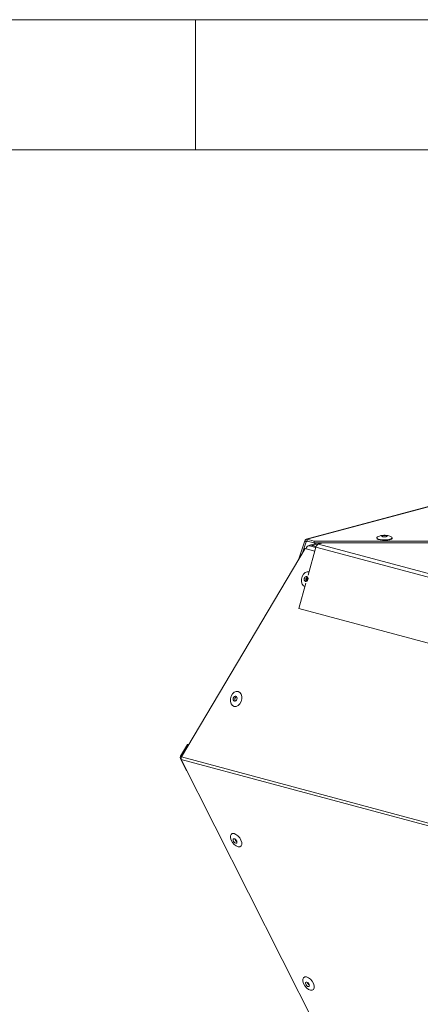
# Model space of a CAD drawing. Units: millimetres. Extents: x 5 to 589, y 0 to 415.
# Drawn here: x 440 to 456, y 377 to 415 of the extents above; entities that cross this region are included whole.
import ezdxf

# ---------------------------------------------------------------- set-up
doc = ezdxf.new("R2010")
doc.units = ezdxf.units.MM

msp = doc.modelspace()

# ---------------------------------------------------------------- linework, layer by layer
at = {"color": 7, "linetype": 'Continuous', "lineweight": 0}
for p, q in [((589, 415), (5, 415)), ((447, 410), (447, 415)), ((584, 410), (10, 410))]:
    msp.add_line(p, q, dxfattribs=at)
at = {"color": 7, "linetype": 'Continuous', "lineweight": 15}
for p, q in [((477.883215, 402.158333), (451.260644, 395.025852)), ((477.922033, 402.157972), (451.299461, 395.025491)), ((450.977934, 394.268599), (451.201118, 394.96145)), ((451.114121, 394.498477), (451.250291, 394.921217)), ((451.250291, 394.921217), (451.201118, 394.96145)), ((451.299461, 395.025491), (451.564211, 394.954561)), ((451.299461, 394.953226), (451.299461, 395.025491)), ((451.299461, 394.953226), (451.564211, 394.882297)), ((451.703119, 394.88231), (451.404795, 394.802386)), ((451.564211, 394.954561), (457.928168, 394.954561)), ((451.564211, 394.882297), (451.564211, 394.954561)), ((457.928168, 394.882296), (451.564211, 394.882297)), ((451.901605, 394.882311), (451.723729, 394.834656)), ((451.214896, 394.668591), (446.466371, 386.652825)), ((451.250251, 394.659119), (451.214896, 394.668591)), ((451.267156, 394.704141), (451.241826, 394.661378)), ((451.625383, 394.71792), (451.330128, 393.643125)), ((451.623992, 394.712844), (451.388332, 394.77598)), ((451.474358, 394.752923), (451.483346, 394.780836)), ((451.63271, 394.739948), (451.483346, 394.780836)), ((451.625383, 394.71792), (477.399425, 387.81277)), ((451.723729, 394.834656), (477.49777, 387.929506)), ((451.245505, 393.335048), (450.976566, 392.35606)), ((451.310732, 393.572486), (451.264952, 393.405838)), ((450.976566, 392.35606), (476.750608, 385.45091)), ((450.976566, 392.35606), (451.023189, 392.342893)), ((446.693909, 387.126347), (446.429275, 386.679782)), ((446.756885, 387.143219), (446.693909, 387.126347)), ((446.693909, 387.126347), (446.72959, 387.097148)), ((446.455672, 386.584802), (446.427332, 386.579118)), ((446.427332, 386.579118), (446.657313, 386.123579)), ((446.478448, 386.639526), (446.429275, 386.679782)), ((446.45701, 386.553105), (477.85255, 378.141893)), ((454.276405, 371.068971), (446.45701, 386.553105)), ((477.854497, 378.243598), (446.466371, 386.652825)), ((446.657313, 386.123579), (446.672384, 386.126616))]:
    msp.add_line(p, q, dxfattribs=at)
at = {"color": 8, "linetype": 'Continuous', "lineweight": 15}
for p, q in [((451.250291, 394.921217), (451.334627, 394.943812)), ((451.483346, 394.780836), (451.862078, 394.882302)), ((451.584623, 394.569537), (451.250251, 394.659119))]:
    msp.add_line(p, q, dxfattribs=at)
at = {"color": 7, "linetype": 'Continuous', "lineweight": 15, "flags": 128}
for points in [[(454.525147, 395.117086), (454.549354, 395.100872), (454.559257, 395.073364), (454.533438, 395.046605), (454.47502, 395.023828), (454.391047, 395.007776), (454.291645, 395.000388), (454.188803, 395.002552), (454.094933, 395.014011), (454.021343, 395.033379), (453.976926, 395.058322), (453.967024, 395.085831), (453.967024, 395.085831)], [(453.967024, 395.085831), (453.992843, 395.112589), (453.999233, 395.116112)], [(454.554783, 395.064519), (454.554079, 395.055602), (454.528715, 395.029313), (454.471315, 395.006932), (454.388807, 394.99116), (454.291146, 394.983902), (454.190107, 394.98603), (454.097871, 394.997286), (454.025574, 395.016316), (453.981929, 395.040823), (453.971498, 395.064521)], [(454.362831, 395.136692), (454.35824, 395.147073), (454.33917, 395.156193), (454.308527, 395.162664), (454.270979, 395.165501), (454.232227, 395.164271), (454.198189, 395.159163), (454.174032, 395.150951), (454.163449, 395.140891), (454.168041, 395.13051), (454.187111, 395.121391), (454.217754, 395.11492), (454.255302, 395.112082), (454.294054, 395.113312), (454.328092, 395.118421), (454.352248, 395.126633), (454.362831, 395.136692)], [(451.205194, 393.203504), (451.148479, 393.235923), (451.098377, 393.301815), (451.071687, 393.390099), (451.071639, 393.490073), (451.098238, 393.589747), (451.148268, 393.677047), (451.215701, 393.741476), (451.292404, 393.775233), (451.366342, 393.774959)], [(451.252202, 393.595632), (451.223313, 393.582078), (451.198827, 393.55584), (451.182472, 393.520878), (451.176743, 393.482562), (451.182506, 393.446703), (451.198891, 393.418755), (451.223395, 393.402978), (451.252297, 393.401761), (451.281195, 393.41534), (451.30568, 393.441578), (451.322027, 393.476537), (451.327757, 393.514854), (451.321993, 393.550713), (451.305609, 393.578661), (451.281104, 393.594438), (451.252202, 393.595632)], [(448.56608, 388.596753), (448.48936, 388.597691), (448.421879, 388.633282), (448.371775, 388.699175), (448.345085, 388.787436), (448.345037, 388.887434), (448.37163, 388.987081), (448.421666, 389.074384), (448.489093, 389.13881), (448.565794, 389.172569), (448.642514, 389.171608), (448.709995, 389.136039), (448.760099, 389.070146), (448.786789, 388.981885), (448.786837, 388.881888), (448.760247, 388.78224), (448.710216, 388.694939), (448.642783, 388.630511), (448.56608, 388.596753)], [(448.525602, 388.992969), (448.496704, 388.979412), (448.472217, 388.953175), (448.455864, 388.918213), (448.450143, 388.879899), (448.455906, 388.844039), (448.472291, 388.816092), (448.496795, 388.800314), (448.525697, 388.799121), (448.554585, 388.812675), (448.579072, 388.838913), (448.595427, 388.873874), (448.601157, 388.912191), (448.595391, 388.94805), (448.579007, 388.975998), (448.554496, 388.991773), (448.525602, 388.992969)], [(448.564552, 383.230012), (448.488834, 383.28755), (448.421917, 383.3652), (448.371859, 383.453562), (448.3447, 383.541985), (448.343714, 383.619821), (448.369025, 383.677664), (448.417576, 383.708569), (448.483508, 383.708755), (448.558877, 383.678235), (448.634588, 383.620695), (448.701513, 383.54307), (448.751571, 383.454708), (448.77873, 383.366262), (448.779716, 383.288426), (448.754405, 383.230583), (448.705854, 383.199701), (448.639913, 383.19949), (448.564552, 383.230012)], [(448.519677, 383.4993), (448.491287, 383.51014), (448.467372, 383.507849), (448.451565, 383.49276), (448.446269, 383.46719), (448.452296, 383.435012), (448.468725, 383.401138), (448.49305, 383.370728), (448.521584, 383.348389), (448.549965, 383.337547), (448.57388, 383.339837), (448.589687, 383.354926), (448.594983, 383.380496), (448.588956, 383.412675), (448.572535, 383.44655), (448.548202, 383.476981), (448.519677, 383.4993)], [(451.349406, 377.715382), (451.273695, 377.772923), (451.20677, 377.85057), (451.15671, 377.938933), (451.129553, 378.027355), (451.128567, 378.105192), (451.153878, 378.163057), (451.202429, 378.19394), (451.268368, 378.194128), (451.343737, 378.163632), (451.419447, 378.106068), (451.486364, 378.028441), (451.536424, 377.940079), (451.563581, 377.851633), (451.564567, 377.77382), (451.539256, 377.715954), (451.490705, 377.685072), (451.424775, 377.684885), (451.349406, 377.715382)], [(451.304528, 377.984671), (451.27614, 377.99551), (451.252225, 377.99322), (451.236416, 377.978131), (451.23112, 377.952561), (451.237149, 377.920382), (451.253578, 377.886509), (451.27791, 377.856101), (451.306437, 377.83376), (451.334816, 377.822918), (451.35873, 377.825208), (451.37454, 377.840297), (451.379836, 377.865867), (451.373815, 377.898048), (451.357386, 377.931921), (451.333055, 377.962352), (451.304528, 377.984671)]]:
    msp.add_lwpolyline(points, dxfattribs=at)
at = {"color": 7, "linetype": 'Continuous', "lineweight": 15}
for centre, radius, start, end in [((451.281496, 394.945549), 0.081935, 77.334124, 168.8099141), ((451.290469, 394.913268), 0.040957, 77.3174754, 168.8093502), ((451.381503, 394.644042), 0.132115, 87.0367414, 173.4471224), ((451.42651, 394.724893), 0.079749, 44.5459554, 137.6515979), ((451.78179, 394.685947), 0.159642, 111.3276296, 168.4467071), ((451.356546, 393.469227), 0.115574, 114.2361307, 214.2034615), ((448.629959, 388.866561), 0.115583, 114.2456342, 214.1988113), ((446.61186, 386.625907), 0.190367, 163.5603875, 194.2280847), ((448.668389, 383.532752), 0.156886, 191.2581255, 241.5241017), ((451.453301, 378.018165), 0.156952, 191.2693024, 241.5117541)]:
    msp.add_arc(centre, radius, start, end, dxfattribs=at)
for points, knots in [([(454.52068, 395.117947), (454.503518, 395.126362), (454.462111, 395.146667), (454.386786, 395.165789), (454.290653, 395.17755), (454.182028, 395.173133), (454.082178, 395.154827), (454.024572, 395.126171), (454.000221, 395.114057)], [0, 0, 0, 0, 0.106131681, 0.256075353, 0.434183149, 0.643422302, 0.849269413, 1, 1, 1, 1]), ([(446.45701, 386.553105), (446.455213, 386.568946), (446.451619, 386.600627), (446.461454, 386.635426), (446.466371, 386.652825)], [0, 0, 0, 0, 0.500012577, 1, 1, 1, 1])]:
    msp.add_open_spline(points, degree=3, knots=knots, dxfattribs=at)

doc.saveas('drawing.dxf')
